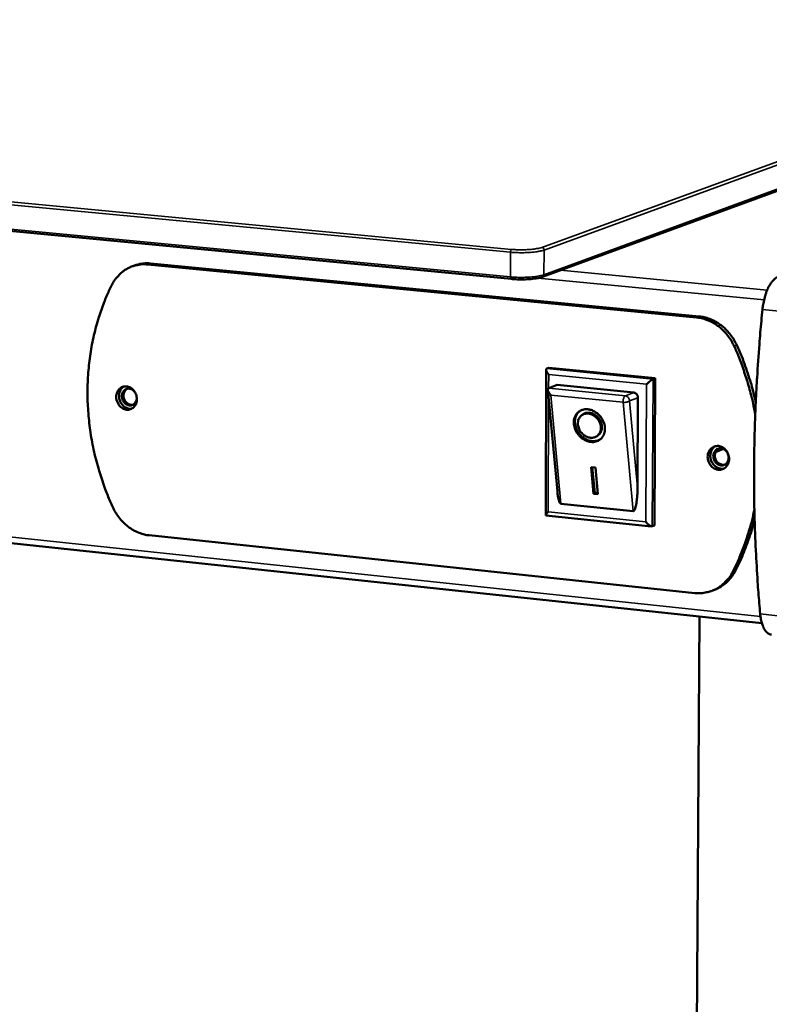
# Model space of a CAD drawing. Units: millimetres. Extents: x 65 to 5840, y 100 to 4100.
# Drawn here: x 3436 to 3612, y 3745 to 3976 of the extents above; entities that cross this region are included whole.
import ezdxf

# ---------------------------------------------------------------- set-up
doc = ezdxf.new("R2010")
doc.units = ezdxf.units.MM
doc.header["$LTSCALE"] = 20
doc.layers.add('Visible (ISO)', color=7, linetype='Continuous', lineweight=50)
doc.layers.add('Visible Narrow (ISO)', color=7, linetype='Continuous', lineweight=35)

msp = doc.modelspace()

# ---------------------------------------------------------------- linework, layer by layer
at = {"layer": 'Visible (ISO)'}
for p, q in [((2829.94, 3984.06), (3551.21, 3914.95)), ((3558.56, 3915.44), (3618.6, 3937.48)), ((3595.31, 3906.17), (3466.52, 3918.59)), ((3462.98, 3918.17), (3462.33, 3917.94)), ((3465.87, 3918.36), (3594.69, 3905.93)), ((2900.21, 3909.76), (3610.03, 3834.2)), ((3559.29, 3859.52), (3559.39, 3893.68)), ((3559.52, 3893.91), (3560.05, 3894.11)), ((3560.05, 3894.11), (3585.01, 3891.65)), ((3584.49, 3891.45), (3585.01, 3891.65)), ((3585.01, 3891.65), (3584.83, 3857.13)), ((3562.02, 3865.18), (3559.78, 3888.92)), ((3559.99, 3889.33), (3559.89, 3889.27)), ((3561.97, 3890.08), (3559.99, 3889.33)), ((3561.97, 3890.08), (3579.95, 3888.29)), ((3580.94, 3887.08), (3580.84, 3866.02)), ((3567.66, 3882.91), (3567.91, 3883.12)), ((3571.43, 3878.15), (3571.69, 3878.36)), ((3601, 3875.07), (3599.15, 3874.34)), ((3569.95, 3870.83), (3570.95, 3870.72)), ((3570.54, 3864.53), (3569.95, 3870.83)), ((3570.8, 3864.74), (3570.23, 3870.8)), ((3570.95, 3870.72), (3571.54, 3864.43)), ((3570.54, 3864.53), (3570.8, 3864.74)), ((3571.54, 3864.43), (3570.54, 3864.53)), ((3571.52, 3864.66), (3570.8, 3864.74)), ((3579.81, 3860.46), (3562.87, 3862.21)), ((3584.16, 3856.9), (3559.32, 3859.48)), ((3584.31, 3856.92), (3584.83, 3857.13)), ((3594.29, 3841.26), (3466.19, 3854.8)), ((3599.13, 3842.1), (3598.51, 3841.85)), ((3593.41, 3521.54), (3595.39, 3835.76))]:
    msp.add_line(p, q, dxfattribs=at)
at = {"layer": 'Visible (ISO)', "flags": 128}
for points in [[(3466.52, 3918.59, 0.027329), (3465.61, 3918.63, 0.027329), (3464.71, 3918.57, 0.027023), (3463.84, 3918.42, 0.027023), (3462.98, 3918.17)], [(3457.38, 3913.41, -0.02416), (3457.92, 3914.4, -0.03998), (3458.32, 3914.96, -0.007711), (3459.21, 3915.96, -0.024274), (3459.52, 3916.26, -0.025827), (3460.18, 3916.81, -0.025471), (3460.91, 3917.29, -0.026395), (3461.67, 3917.68, -0.026248), (3462.47, 3917.99, -0.026326), (3462.89, 3918.1, -0.008867), (3464.14, 3918.35, -0.043196), (3464.79, 3918.41, -0.02617), (3465.87, 3918.36)], [(3613.76, 3915.4, 0.032994), (3613.22, 3915.11, 0.059323), (3612.95, 3914.89, 0.014291), (3612.4, 3914.3, 0.031185), (3612.17, 3914, 0.018691), (3611.77, 3913.36, 0.021836), (3611.47, 3912.78, 0.014792), (3611.14, 3912, 0.016639), (3610.89, 3911.28, 0.01292), (3610.8, 3911, 0.002656), (3610.45, 3909.59, 0.023468), (3610.32, 3908.95, 0.01332), (3610.18, 3907.8)], [(3457.38, 3913.41, 0.010037), (3456.21, 3910.89, 0.018707), (3455.66, 3909.51, 0.001488), (3454.41, 3905.96, 0.01003), (3454.24, 3905.43, 0.009663), (3453.64, 3903.31, 0.009783), (3453.13, 3901.2, 0.009449), (3452.69, 3899.03, 0.009558), (3452.34, 3896.86, 0.009261), (3452.07, 3894.64, 0.009356), (3451.88, 3892.43, 0.009101), (3451.77, 3890.17, 0.009181), (3451.74, 3887.94, 0.00897), (3451.8, 3885.67, 0.009036), (3451.94, 3883.41, 0.00887), (3452.16, 3881.14, 0.00892), (3452.45, 3878.89, 0.008801), (3452.83, 3876.64, 0.008835), (3453.29, 3874.4, 0.008764), (3453.83, 3872.18, 0.008781), (3454.45, 3869.97, 0.008758), (3454.61, 3869.47, 0.00115), (3455.91, 3865.63, 0.016395), (3456.48, 3864.14, 0.008766), (3457.68, 3861.41)], [(3609.64, 3836.35, -0.002846), (3609.2, 3841.35, -0.005613), (3609.02, 3843.89, -0.000127), (3608.6, 3851.25, -0.002843), (3608.58, 3851.58, -0.002733), (3608.42, 3855.5, -0.002764), (3608.3, 3859.38, -0.002673), (3608.22, 3863.36, -0.002698), (3608.19, 3867.3, -0.002623), (3608.2, 3871.31, -0.002644), (3608.25, 3875.3, -0.002584), (3608.34, 3879.34, -0.0026), (3608.48, 3883.37, -0.002555), (3608.66, 3887.43, -0.002566), (3608.88, 3891.48, -0.002535), (3608.9, 3891.8, -0.000101), (3609.44, 3899.63, -0.004966), (3609.66, 3902.4, -0.002537), (3610.18, 3907.8)], [(3594.69, 3905.93, -0.023473), (3595.83, 3905.76, -0.040148), (3596.49, 3905.58, -0.007365), (3597.81, 3905.06, -0.023432), (3598.22, 3904.88, -0.021838), (3599.06, 3904.39, -0.022288), (3599.84, 3903.85, -0.020856), (3600.6, 3903.21, -0.021245), (3601.29, 3902.53, -0.020114), (3601.58, 3902.2, -0.005586), (3602.53, 3900.96, -0.034481), (3602.94, 3900.33, -0.020158), (3603.52, 3899.18)], [(3604.14, 3899.42, 0.02016), (3603.56, 3900.56, 0.034484), (3603.15, 3901.19, 0.005587), (3602.2, 3902.43, 0.020116), (3601.91, 3902.76, 0.021246), (3601.22, 3903.45, 0.020858), (3600.46, 3904.08, 0.022289), (3599.68, 3904.63, 0.021839), (3598.84, 3905.11, 0.023432), (3598.44, 3905.3, 0.007365), (3597.11, 3905.81, 0.040147), (3596.46, 3906, 0.023473), (3595.31, 3906.17)], [(3608.47, 3883.11, 0.00811), (3607.96, 3885.81, 0.015249), (3607.63, 3887.23, 0.000989), (3606.64, 3890.86, 0.008104), (3606.52, 3891.3, 0.008096), (3606.37, 3891.74, 0.000986), (3605.14, 3895.29, 0.015223), (3604.62, 3896.66, 0.008101), (3603.52, 3899.18)], [(3604.14, 3899.42, -0.009095), (3605.37, 3896.59, -0.016964), (3605.95, 3895.05, -0.001233), (3606.7, 3892.8, -0.001234), (3607.43, 3890.55, -0.016964), (3607.89, 3888.96, -0.009093), (3608.59, 3885.96)], [(3559.99, 3892.5, -0.023559), (3559.77, 3892.78, -0.034372), (3559.65, 3892.98, -0.008572), (3559.5, 3893.29, -0.020203), (3559.44, 3893.42, -0.057098), (3559.4, 3893.58, -0.061411), (3559.4, 3893.74, -0.133752), (3559.43, 3893.82, -0.074488), (3559.52, 3893.91)], [(3582.96, 3890.23, -0.007144), (3583.24, 3890.5, -0.013265), (3583.39, 3890.64, -0.000901), (3583.77, 3890.96, -0.006047), (3583.83, 3891.01, -0.011245), (3583.91, 3891.07, -0.00301), (3584.22, 3891.29, -0.028652), (3584.3, 3891.35, -0.01254), (3584.49, 3891.45)], [(3458.49, 3887.25, -0.049517), (3458.54, 3887.86, -0.069181), (3458.67, 3888.28, -0.026957), (3458.98, 3888.85, -0.050881), (3459.19, 3889.12, -0.057296), (3459.55, 3889.42, -0.057116), (3459.97, 3889.63, -0.057754), (3460.42, 3889.74, -0.057842), (3460.89, 3889.75, -0.052143), (3461.37, 3889.65, -0.052777), (3461.82, 3889.45, -0.045386), (3462.25, 3889.14, -0.046404), (3462.6, 3888.77, -0.041642), (3462.91, 3888.32, -0.042181), (3463.13, 3887.83, -0.04179), (3463.27, 3887.31, -0.041401), (3463.32, 3886.77, -0.045487), (3463.28, 3886.25, -0.044495), (3463.14, 3885.74, -0.051665), (3462.93, 3885.29, -0.050927), (3462.62, 3884.9, -0.057288), (3462.26, 3884.6, -0.05714), (3461.84, 3884.39, -0.057712), (3461.39, 3884.28, -0.057831), (3460.92, 3884.27, -0.052086), (3460.44, 3884.38, -0.052744), (3460, 3884.57, -0.045337), (3459.57, 3884.88, -0.046366), (3459.21, 3885.25, -0.041604), (3459.01, 3885.55, -0.021283), (3458.68, 3886.19, -0.062656), (3458.55, 3886.61, -0.042027), (3458.49, 3887.25)], [(3460.31, 3889.73, 0.046458), (3459.89, 3889.42, 0.070826), (3459.67, 3889.16, 0.024673), (3459.38, 3888.65, 0.045663), (3459.26, 3888.35, 0.039789), (3459.16, 3887.87, 0.040775), (3459.14, 3887.4, 0.03758), (3459.2, 3886.91, 0.037932), (3459.33, 3886.43, 0.038215), (3459.52, 3885.99, 0.037741), (3459.79, 3885.57, 0.041444), (3460.1, 3885.22, 0.040408), (3460.48, 3884.91, 0.046536), (3460.75, 3884.76, 0.025327), (3461.3, 3884.55, 0.071736), (3461.63, 3884.5, 0.04729), (3462.15, 3884.53)], [(3463.29, 3887.23, -0.059977), (3463.28, 3886.71, -0.079131), (3463.16, 3886.33, -0.036625), (3462.9, 3885.87, -0.062756), (3462.69, 3885.63, -0.069723), (3462.35, 3885.41, -0.06999), (3461.97, 3885.29, -0.067119), (3461.56, 3885.27, -0.066623), (3461.15, 3885.37, -0.057174), (3460.76, 3885.58, -0.057503), (3460.43, 3885.87, -0.050279), (3460.15, 3886.24, -0.050756), (3459.95, 3886.66, -0.050308), (3459.84, 3887.11, -0.049908), (3459.82, 3887.58, -0.056454), (3459.9, 3888.02, -0.056019), (3460.07, 3888.43, -0.065636), (3460.32, 3888.77, -0.066099), (3460.65, 3889.02, -0.070186), (3461.02, 3889.18, -0.070047), (3461.42, 3889.22, -0.064005), (3461.73, 3889.18, -0.037512), (3462.22, 3888.99, -0.080316), (3462.55, 3888.77, -0.061088), (3462.88, 3888.38)], [(3461.08, 3889.19, 0.053343), (3460.73, 3888.94, 0.07894), (3460.54, 3888.71, 0.03128), (3460.32, 3888.29, 0.051955), (3460.24, 3888.01, 0.045132), (3460.19, 3887.6, 0.045939), (3460.22, 3887.2, 0.04364), (3460.33, 3886.8, 0.043571), (3460.5, 3886.42, 0.04658), (3460.73, 3886.09, 0.04571), (3461.02, 3885.81, 0.052958), (3461.26, 3885.65, 0.03208), (3461.69, 3885.46, 0.079989), (3461.98, 3885.4, 0.054319), (3462.41, 3885.44)], [(3560.47, 3887.7, -0.025944), (3560.23, 3887.97, -0.038474), (3560.09, 3888.17, -0.009874), (3559.91, 3888.49, -0.023313), (3559.84, 3888.64, -0.052494), (3559.79, 3888.81, -0.045377), (3559.77, 3889.02, -0.108703), (3559.8, 3889.12, -0.062595), (3559.89, 3889.27)], [(3579.95, 3888.29, -0.061084), (3580.26, 3888.21, -0.086286), (3580.45, 3888.1, -0.040264), (3580.64, 3887.9, -0.036746), (3580.81, 3887.65, -0.078513), (3580.91, 3887.42, -0.058169), (3580.94, 3887.08)], [(3569.18, 3884.37, -0.036713), (3569.94, 3884.22, -0.058738), (3570.39, 3884.04, -0.016844), (3571.16, 3883.58, -0.035991), (3571.49, 3883.33, -0.033372), (3571.98, 3882.86, -0.033624), (3572.39, 3882.32, -0.034369), (3572.72, 3881.75, -0.033743), (3572.98, 3881.12, -0.037776), (3573.13, 3880.5, -0.036522), (3573.2, 3879.85, -0.043129), (3573.16, 3879.25, -0.041869), (3573.02, 3878.66, -0.048737), (3572.79, 3878.14, -0.048085), (3572.46, 3877.66, -0.051244), (3572.06, 3877.28, -0.051248), (3571.59, 3876.99, -0.048329), (3571.05, 3876.78, -0.048981), (3570.49, 3876.69, -0.042159), (3569.88, 3876.7, -0.043428), (3569.3, 3876.81, -0.036701), (3568.68, 3877.03, -0.037993), (3568.13, 3877.33, -0.033775), (3567.59, 3877.74, -0.034455), (3567.11, 3878.2, -0.033512), (3566.7, 3878.74, -0.03331), (3566.36, 3879.33, -0.035739), (3566.11, 3879.93, -0.034729), (3565.95, 3880.58, -0.040228), (3565.89, 3881.19, -0.038849), (3565.93, 3881.82, -0.046051), (3566.07, 3882.39, -0.04501), (3566.3, 3882.93, -0.05061), (3566.62, 3883.39, -0.050262), (3567.03, 3883.78, -0.050492), (3567.35, 3883.98, -0.025979), (3568.02, 3884.28, -0.070285), (3568.5, 3884.38, -0.049223), (3569.18, 3884.37)], [(3572.23, 3877.42, -0.043255), (3571.68, 3877.11, -0.066923), (3571.29, 3876.99, -0.021539), (3570.59, 3876.9, -0.042852), (3570.23, 3876.9, -0.036556), (3569.65, 3876.99, -0.03788), (3569.12, 3877.16, -0.032695), (3568.57, 3877.43, -0.033753), (3568.07, 3877.76, -0.030892), (3567.6, 3878.17, -0.031321), (3567.19, 3878.63, -0.031109), (3566.84, 3879.13, -0.030793), (3566.54, 3879.69, -0.033246), (3566.34, 3880.25, -0.032268), (3566.2, 3880.85, -0.037136), (3566.15, 3881.41, -0.035816), (3566.18, 3882, -0.04208), (3566.26, 3882.35, -0.021014), (3566.5, 3883.03, -0.066201), (3566.7, 3883.38, -0.042547), (3567.13, 3883.85)], [(3569.28, 3883.37, 0.055539), (3568.72, 3883.37, 0.077158), (3568.32, 3883.27, 0.031453), (3567.8, 3883, 0.057038), (3567.54, 3882.81, 0.055059), (3567.23, 3882.45, 0.055402), (3567.02, 3882.04, 0.047539), (3566.88, 3881.55, 0.048665), (3566.84, 3881.06, 0.040634), (3566.89, 3880.52, 0.041955), (3567.03, 3880.01, 0.037378), (3567.26, 3879.5, 0.037946), (3567.56, 3879.04, 0.037882), (3567.92, 3878.62, 0.037346), (3568.35, 3878.26, 0.041803), (3568.8, 3877.99, 0.040495), (3569.31, 3877.79, 0.04846), (3569.79, 3877.7, 0.047319), (3570.3, 3877.69, 0.055256), (3570.75, 3877.79, 0.054896), (3571.18, 3877.98, 0.057089), (3571.55, 3878.25, 0.057149), (3571.85, 3878.61, 0.051653), (3572.07, 3879.03, 0.052343), (3572.2, 3879.49, 0.043775), (3572.24, 3880.02, 0.045105), (3572.2, 3880.52, 0.038565), (3572.05, 3881.06, 0.039584), (3571.83, 3881.55, 0.037227), (3571.53, 3882.02, 0.03724), (3571.16, 3882.44, 0.039479), (3570.88, 3882.68, 0.020079), (3570.27, 3883.08, 0.063363), (3569.9, 3883.24, 0.040456), (3569.28, 3883.37)], [(3571.69, 3878.36, 0.048576), (3572.06, 3878.74, 0.073601), (3572.24, 3879.04, 0.026329), (3572.43, 3879.6, 0.047762), (3572.49, 3879.92, 0.04005), (3572.49, 3880.42, 0.041411), (3572.42, 3880.9, 0.036038), (3572.26, 3881.4, 0.03691), (3572.03, 3881.87, 0.035225), (3571.73, 3882.3, 0.035153), (3571.38, 3882.69, 0.037382), (3570.98, 3883.01, 0.0364), (3570.53, 3883.28, 0.042225), (3570.08, 3883.46, 0.040858), (3569.6, 3883.57, 0.048668), (3569.27, 3883.58, 0.026963), (3568.69, 3883.51, 0.074397), (3568.36, 3883.4, 0.049404), (3567.91, 3883.12)], [(3597.3, 3873.22, -0.049779), (3597.36, 3873.84, -0.069851), (3597.5, 3874.27, -0.0272), (3597.83, 3874.84, -0.050966), (3598.05, 3875.12, -0.056191), (3598.43, 3875.42, -0.056012), (3598.87, 3875.64, -0.056271), (3599.34, 3875.75, -0.056391), (3599.83, 3875.76, -0.051477), (3600.33, 3875.65, -0.052065), (3600.79, 3875.45, -0.045791), (3601.23, 3875.14, -0.046638), (3601.6, 3874.76, -0.042633), (3601.92, 3874.3, -0.043051), (3602.14, 3873.8, -0.042892), (3602.28, 3873.27, -0.042535), (3602.33, 3872.71, -0.046271), (3602.28, 3872.18, -0.045438), (3602.13, 3871.66, -0.051633), (3601.9, 3871.21, -0.051011), (3601.58, 3870.81, -0.056181), (3601.2, 3870.51, -0.056034), (3600.76, 3870.29, -0.05623), (3600.28, 3870.18, -0.056381), (3599.79, 3870.18, -0.051422), (3599.3, 3870.28, -0.052033), (3598.83, 3870.49, -0.045742), (3598.39, 3870.8, -0.046601), (3598.02, 3871.17, -0.042594), (3597.81, 3871.49, -0.022027), (3597.49, 3872.13, -0.063883), (3597.36, 3872.56, -0.042967), (3597.3, 3873.22)], [(3599.13, 3875.72, 0.04651), (3598.69, 3875.39, 0.070533), (3598.46, 3875.12, 0.024692), (3598.16, 3874.58, 0.045829), (3598.04, 3874.27, 0.04074), (3597.94, 3873.78, 0.041566), (3597.93, 3873.29, 0.038813), (3597.99, 3872.79, 0.03909), (3598.13, 3872.31, 0.039465), (3598.35, 3871.85, 0.039035), (3598.63, 3871.43, 0.042444), (3598.97, 3871.08, 0.041558), (3599.36, 3870.79, 0.046936), (3599.66, 3870.64, 0.025507), (3600.23, 3870.45, 0.071652), (3600.59, 3870.4, 0.047552), (3601.12, 3870.46)], [(3600.42, 3871.2, -0.053451), (3599.94, 3871.32, -0.07833), (3599.64, 3871.48, -0.031901), (3599.22, 3871.84, -0.051981), (3599.01, 3872.1, -0.0483), (3598.8, 3872.51, -0.048427), (3598.67, 3872.94, -0.050387), (3598.63, 3873.39, -0.049823), (3598.67, 3873.83, -0.056494), (3598.81, 3874.24, -0.056101), (3599.03, 3874.6, -0.063241), (3599.31, 3874.89, -0.063351), (3599.66, 3875.1, -0.064654), (3600.05, 3875.21, -0.064536), (3600.45, 3875.22, -0.058676), (3600.86, 3875.13, -0.058838), (3601.23, 3874.94, -0.051402), (3601.58, 3874.66, -0.052012), (3601.86, 3874.32, -0.04833), (3602.07, 3873.92, -0.048461), (3602.2, 3873.48, -0.05041), (3602.24, 3873.03, -0.049862), (3602.19, 3872.58, -0.05651), (3602.06, 3872.18, -0.056142), (3601.84, 3871.82, -0.063237), (3601.62, 3871.59, -0.040053), (3601.21, 3871.32, -0.088016), (3600.89, 3871.21, -0.063682), (3600.42, 3871.2)], [(3599.89, 3875.18, 0.053412), (3599.53, 3874.91, 0.078552), (3599.34, 3874.67, 0.031287), (3599.11, 3874.23, 0.05221), (3599.03, 3873.94, 0.046323), (3598.99, 3873.52, 0.046971), (3599.02, 3873.11, 0.04507), (3599.14, 3872.7, 0.044986), (3599.32, 3872.32, 0.047814), (3599.57, 3871.99, 0.047091), (3599.88, 3871.71, 0.053489), (3600.13, 3871.55, 0.032285), (3600.59, 3871.38, 0.079846), (3600.89, 3871.33, 0.054638), (3601.34, 3871.39)], [(3580.84, 3866.02, -0.006502), (3580.82, 3865.08, -0.011854), (3580.8, 3864.56, -0.000692), (3580.7, 3863.34, -0.006), (3580.69, 3863.2, -0.009714), (3580.63, 3862.71, -0.007186), (3580.53, 3862.04, -0.016481), (3580.46, 3861.72, -0.009744), (3580.31, 3861.17, -0.03708), (3580.21, 3860.89, -0.037356), (3580.07, 3860.62, -0.107444), (3580, 3860.56, -0.0488), (3579.81, 3860.46)], [(3562.87, 3862.21, -0.041171), (3562.68, 3862.35, -0.092151), (3562.62, 3862.43, -0.028051), (3562.47, 3862.74, -0.032312), (3562.38, 3863.03, -0.009055), (3562.33, 3863.23, -0.002514), (3562.17, 3863.97, -0.019403), (3562.09, 3864.44, -0.01226), (3562.02, 3865.18)], [(3466.19, 3854.8, -0.023483), (3465.09, 3854.97, -0.040258), (3464.47, 3855.15, -0.007366), (3463.19, 3855.66, -0.023426), (3462.8, 3855.85, -0.021556), (3461.99, 3856.32, -0.022088), (3461.24, 3856.86, -0.020449), (3460.51, 3857.48, -0.020897), (3459.84, 3858.15, -0.019631), (3459.57, 3858.47, -0.005352), (3458.64, 3859.68, -0.033751), (3458.24, 3860.3, -0.019687), (3457.68, 3861.41)], [(3603.15, 3846.16, 0.009094), (3604.27, 3848.41, 0.017056), (3604.8, 3849.64, 0.001234), (3606.05, 3852.83, 0.009091), (3606.21, 3853.27, 0.00883), (3606.35, 3853.71, 0.001162), (3607.37, 3857.04, 0.016411), (3607.73, 3858.38, 0.008831), (3608.27, 3860.91)], [(3559.89, 3860.3, 0.020998), (3559.68, 3860.09, 0.024067), (3559.51, 3859.88, 0.010209), (3559.33, 3859.64, 0.053458), (3559.31, 3859.59, 0.131327), (3559.3, 3859.56, 0.043173), (3559.32, 3859.48)], [(3608.32, 3858.6, -0.009995), (3607.59, 3855.84, -0.018398), (3607.11, 3854.37, -0.001475), (3606.35, 3852.3, -0.001511), (3605.59, 3850.3, -0.018815), (3605, 3848.92, -0.010099), (3603.77, 3846.41)], [(3584.31, 3856.92, -0.041083), (3584.13, 3856.91, -0.080878), (3584.04, 3856.93, -0.02526), (3583.81, 3857.04, -0.035275), (3583.65, 3857.13, -0.015715), (3583.54, 3857.22, -0.005519), (3583.22, 3857.48, -0.030115), (3583.05, 3857.64, -0.018681), (3582.8, 3857.93)], [(3603.15, 3846.16, -0.02424), (3602.57, 3845.16, -0.040198), (3602.14, 3844.6, -0.007747), (3601.21, 3843.6, -0.024348), (3600.89, 3843.3, -0.025508), (3600.19, 3842.76, -0.025273), (3599.43, 3842.28, -0.025839), (3598.64, 3841.9, -0.025791), (3597.81, 3841.59, -0.025631), (3597.38, 3841.49, -0.008485), (3596.08, 3841.25, -0.042241), (3595.4, 3841.2, -0.025499), (3594.29, 3841.26)], [(3599.13, 3842.1, 0.022587), (3600.04, 3842.52, 0.038587), (3600.54, 3842.83, 0.00683), (3601.51, 3843.56, 0.022624), (3601.8, 3843.81, 0.021608), (3602.05, 3844.06, 0.006249), (3602.88, 3845.01, 0.036394), (3603.25, 3845.51, 0.021538), (3603.77, 3846.41)], [(3609.64, 3836.35, 0.019346), (3609.75, 3835.38, 0.031015), (3609.88, 3834.79, 0.005331), (3610.18, 3833.76, 0.018546), (3610.29, 3833.46, 0.030824), (3610.51, 3832.97, 0.026679), (3610.84, 3832.44, 0.045925), (3611.06, 3832.17, 0.026463), (3611.51, 3831.77, 0.079963), (3611.78, 3831.62, 0.048796), (3612.27, 3831.49)]]:
    msp.add_lwpolyline(points, format="xyb", dxfattribs=at)
at = {"layer": 'Visible (ISO)'}
msp.add_open_spline([(3558.56, 3915.44), (3558.16, 3915.29), (3557.65, 3915.18), (3556.53, 3915), (3555.94, 3914.94), (3554.76, 3914.86), (3554.16, 3914.85), (3552.99, 3914.85), (3552.4, 3914.86), (3551.64, 3914.91), (3551.42, 3914.93), (3551.21, 3914.95)], degree=3, knots=[0, 0, 0, 0, 0.1941047, 0.1941047, 0.3597747, 0.3597747, 0.511467, 0.511467, 0.6610166, 0.6610166, 0.7214729, 0.7214729, 0.7214729, 0.7214729], dxfattribs=at)
at = {"layer": 'Visible Narrow (ISO)'}
for p, q in [((3551.29, 3921.9), (2829.63, 3990.33)), ((2829.34, 3989.72), (3551.01, 3921.23)), ((3551, 3915.44), (2829.65, 3984.5)), ((3617.67, 3943.93), (3558.38, 3922.36)), ((3558.9, 3921.73), (3618.65, 3943.49)), ((3618.6, 3937.85), (3558.88, 3915.94)), ((3551.01, 3921.23), (3551, 3915.44)), ((3558.88, 3915.94), (3558.9, 3921.73)), ((3465.87, 3918.36), (3466.52, 3918.59)), ((3611.28, 3912.35), (3562.76, 3916.98)), ((3610.56, 3910.09), (3557.53, 3915.17)), ((3609.71, 3835.73), (2899.32, 3911.19)), ((3610.18, 3907.8), (3620.31, 3906.82)), ((3595.31, 3906.17), (3594.69, 3905.93)), ((3603.52, 3899.18), (3604.14, 3899.42)), ((3584.49, 3891.45), (3559.52, 3893.91)), ((3559.98, 3889.32), (3559.99, 3892.5)), ((3559.99, 3892.5), (3582.96, 3890.23)), ((3584.31, 3856.92), (3584.49, 3891.45)), ((3577.98, 3887.54), (3559.99, 3889.33)), ((3582.96, 3890.23), (3582.8, 3857.93)), ((3559.89, 3860.3), (3559.97, 3886.84)), ((3562.87, 3862.21), (3560.47, 3887.7)), ((3560.47, 3887.7), (3577.46, 3886.01)), ((3579.95, 3888.29), (3577.98, 3887.54)), ((3578.97, 3886.32), (3580.94, 3887.08)), ((3580.84, 3866.02), (3578.97, 3886.32)), ((3577.46, 3886.01), (3579.81, 3860.46)), ((3582.8, 3857.93), (3559.89, 3860.3)), ((3603.77, 3846.41), (3603.15, 3846.16)), ((3619.71, 3835.28), (3609.64, 3836.35))]:
    msp.add_line(p, q, dxfattribs=at)
at = {"layer": 'Visible Narrow (ISO)', "flags": 128}
for points in [[(3551.29, 3921.9, 0.050541), (3551.18, 3921.79, 0.050541), (3551.09, 3921.66, 0.073792), (3551.02, 3921.45, 0.073792), (3551.01, 3921.23)], [(3551.01, 3921.23, 0.005547), (3551.82, 3921.16, 0.010934), (3552.23, 3921.14, 0.000495), (3553.41, 3921.11, 0.005414), (3553.52, 3921.11, 0.005275), (3554.17, 3921.12, 0.005172), (3554.82, 3921.14, 0.005869), (3555.42, 3921.17, 0.005402), (3556.07, 3921.22, 0.007235), (3556.59, 3921.27, 0.006164), (3557.2, 3921.35, 0.010091), (3557.35, 3921.37, 0.00185), (3558.16, 3921.52, 0.022395), (3558.4, 3921.58, 0.010662), (3558.9, 3921.73)], [(3558.38, 3922.36, -0.011408), (3557.85, 3922.2, -0.02411), (3557.59, 3922.14, -0.002157), (3556.71, 3921.99, -0.010716), (3556.54, 3921.97, -0.006509), (3555.86, 3921.9, -0.007633), (3555.29, 3921.85, -0.005978), (3554.59, 3921.82, -0.006327), (3553.94, 3921.8, -0.006148), (3553.81, 3921.8, -0.000658), (3552.57, 3921.82, -0.012446), (3552.14, 3921.84, -0.006361), (3551.29, 3921.9)], [(3558.38, 3922.36, -0.086793), (3558.58, 3922.29, -0.086793), (3558.75, 3922.15, -0.093732), (3558.86, 3921.95, -0.093732), (3558.9, 3921.73)], [(3551.21, 3914.95, -0.060216), (3551.13, 3915.02, -0.060216), (3551.06, 3915.1, -0.100151), (3550.99, 3915.26, -0.100151), (3551, 3915.44)], [(3558.88, 3915.94, -0.010736), (3558.38, 3915.79, -0.022535), (3558.14, 3915.73, -0.001875), (3557.34, 3915.58, -0.010161), (3557.19, 3915.56, -0.00621), (3556.58, 3915.48, -0.007288), (3556.06, 3915.43, -0.005442), (3555.41, 3915.38, -0.005913), (3554.81, 3915.35, -0.005211), (3554.15, 3915.33, -0.005314), (3553.51, 3915.32, -0.005454), (3553.4, 3915.32, -0.000503), (3552.21, 3915.35, -0.011012), (3551.8, 3915.37, -0.005588), (3551, 3915.44)], [(3558.56, 3915.44, 0.073219), (3558.69, 3915.52, 0.073219), (3558.79, 3915.63, 0.079432), (3558.86, 3915.78, 0.079432), (3558.88, 3915.94)], [(3577.98, 3887.54, 0.045173), (3577.77, 3887.36, 0.080076), (3577.68, 3887.24, 0.031308), (3577.6, 3887.02, 0.0196), (3577.49, 3886.66, 0.049636), (3577.45, 3886.39, 0.035998), (3577.46, 3886.01)], [(3577.46, 3886.01, 0.02449), (3577.81, 3885.99, 0.039054), (3578.03, 3886.01, 0.009796), (3578.34, 3886.07, 0.01282), (3578.58, 3886.13, 0.051265), (3578.73, 3886.18, 0.027851), (3578.97, 3886.32)], [(3578.97, 3886.32, 0.058148), (3578.94, 3886.66, 0.078489), (3578.84, 3886.9, 0.036729), (3578.67, 3887.14, 0.040251), (3578.48, 3887.34, 0.086274), (3578.28, 3887.46, 0.061068), (3577.98, 3887.54)]]:
    msp.add_lwpolyline(points, format="xyb", dxfattribs=at)

doc.saveas('drawing.dxf')
